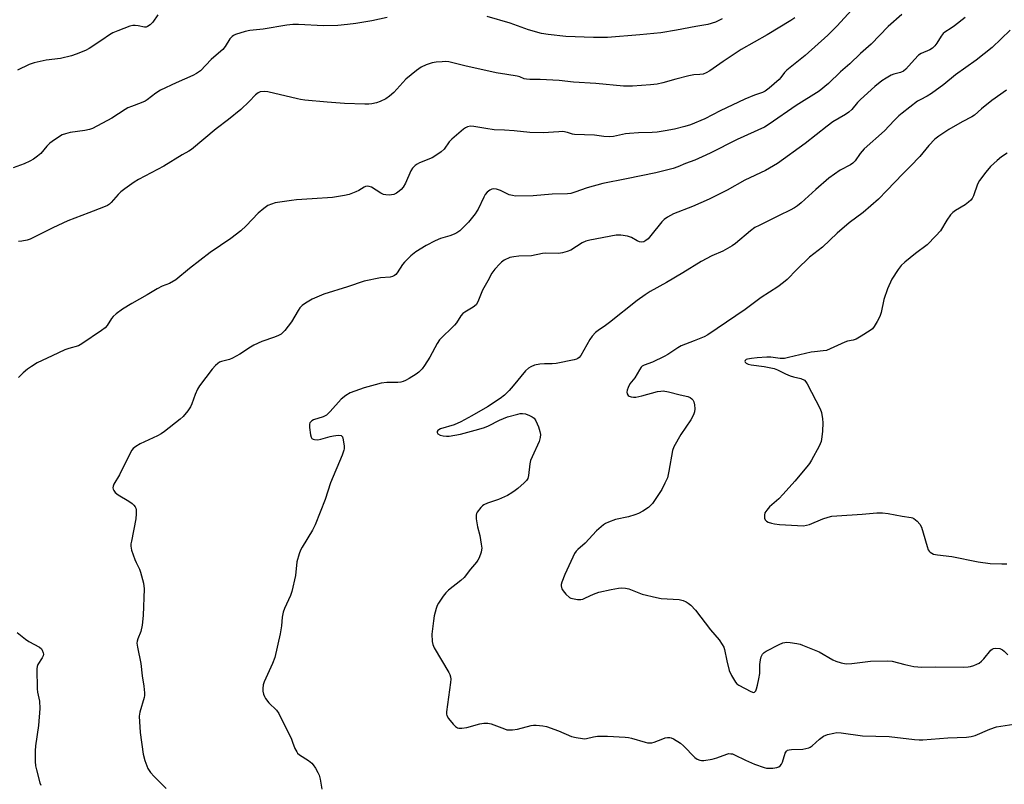
# Model space of a CAD drawing. Units: inches. Extents: x 1309762 to 1315762, y 517448 to 521449.
# Drawn here: x 1312325 to 1312673, y 519537 to 519807 of the extents above; entities that cross this region are included whole.
import ezdxf

# ---------------------------------------------------------------- set-up
doc = ezdxf.new("R2010")
doc.units = ezdxf.units.IN
doc.header["$MEASUREMENT"] = 0
doc.layers.add('Undefined', color=1, linetype='Continuous')

msp = doc.modelspace()

# ---------------------------------------------------------------- linework, layer by layer
at = {"layer": 'Undefined'}
for points, elevation in [([(1312619.16, 519810.16), (1312613.79, 519804.39), (1312610.62, 519801.31), (1312602.61, 519794.03), (1312596.11, 519788.86), (1312595.34, 519788.05), (1312594.02, 519786.29), (1312593.44, 519785.65), (1312589.86, 519782.56), (1312588.47, 519781.48), (1312587.6, 519781.02), (1312584.75, 519780.1), (1312581.35, 519778.67), (1312572.6, 519774.51), (1312567.19, 519771.76), (1312562.08, 519769.61), (1312560.13, 519768.96), (1312556.45, 519768.12), (1312553.13, 519767.47), (1312550.28, 519767.06), (1312548.56, 519766.92), (1312543.67, 519766.81), (1312540.57, 519766.57), (1312539.16, 519766.37), (1312534.84, 519765.45), (1312533.43, 519765.34), (1312531.51, 519765.51), (1312528.14, 519765.98), (1312521.09, 519766.18), (1312520.34, 519766.33), (1312518.66, 519766.93), (1312516.94, 519767.2), (1312515.51, 519767.17), (1312510.05, 519766.78), (1312505.28, 519766.89), (1312499.8, 519767.53), (1312496.36, 519767.75), (1312492.69, 519767.85), (1312489.79, 519768.29), (1312485.48, 519769.06), (1312484.36, 519769.08), (1312483.28, 519768.89), (1312482.56, 519768.52), (1312481.89, 519768.03), (1312477.69, 519764.58), (1312476.84, 519763.61), (1312475.05, 519760.99), (1312473.98, 519760.04), (1312472.03, 519758.73), (1312470.77, 519757.98), (1312466.26, 519756.13), (1312465.49, 519755.73), (1312464.8, 519755.24), (1312463.87, 519754.25), (1312463.26, 519753.32), (1312461.4, 519749.03), (1312460.5, 519747.58), (1312459.78, 519746.71), (1312459.17, 519746.14), (1312458.23, 519745.51), (1312457.23, 519745.03), (1312456.42, 519744.85), (1312455.58, 519744.8), (1312454.45, 519744.85), (1312453.64, 519745), (1312452.59, 519745.49), (1312449.34, 519747.54), (1312448.56, 519747.85), (1312447.76, 519747.94), (1312447.25, 519747.84), (1312446.77, 519747.62), (1312444.86, 519746.39), (1312443.84, 519745.89), (1312441.42, 519745.03), (1312439.77, 519744.6), (1312435.56, 519743.99), (1312428.4, 519743.42), (1312422.85, 519743.07), (1312421.11, 519742.88), (1312415.35, 519742.04), (1312414.01, 519741.62), (1312412.74, 519741.05), (1312411.31, 519740.06), (1312409.27, 519738.38), (1312405.08, 519733.88), (1312403.11, 519732.16), (1312399.68, 519729.49), (1312392.28, 519724.53), (1312385.07, 519718.89), (1312380.18, 519714.89), (1312377.9, 519713.61), (1312375.31, 519712.6), (1312373.54, 519711.71), (1312370.05, 519709.57), (1312364.61, 519706.5), (1312361.3, 519704.48), (1312359.14, 519702.88), (1312358.02, 519701.91), (1312357.41, 519701.15), (1312355.95, 519698.76), (1312355.22, 519697.95), (1312353.89, 519696.95), (1312347, 519692.22), (1312345.74, 519691.57), (1312342.35, 519690.63), (1312340.98, 519690.11), (1312336.45, 519688.04), (1312331.16, 519685.48), (1312329.15, 519684.3), (1312327.7, 519683.32), (1312326.21, 519682), (1312324.58, 519680.41)], 464), ([(1312454.83, 519807.51), (1312449.45, 519806.31), (1312443.79, 519805.37), (1312440.92, 519804.98), (1312437.43, 519804.67), (1312432.43, 519804.6), (1312423.59, 519805.05), (1312421.52, 519805.07), (1312419.44, 519804.81), (1312411.08, 519803.43), (1312406.4, 519802.87), (1312404.69, 519802.53), (1312401.33, 519801.5), (1312400.55, 519801.13), (1312400.09, 519800.79), (1312399.33, 519799.96), (1312397.63, 519797.32), (1312396.75, 519796.21), (1312395.29, 519794.86), (1312392.64, 519792.67), (1312388.89, 519788.63), (1312387.54, 519787.67), (1312386.25, 519787.02), (1312380.31, 519784.47), (1312374.8, 519781.79), (1312373.1, 519780.75), (1312370.01, 519778.43), (1312369.31, 519777.99), (1312367.97, 519777.39), (1312364.5, 519776.11), (1312363.22, 519775.56), (1312362.22, 519774.97), (1312357.61, 519771.92), (1312350.7, 519768.32), (1312349.62, 519767.93), (1312347.98, 519767.58), (1312342.82, 519766.94), (1312341.13, 519766.46), (1312340.05, 519766.01), (1312337.3, 519764.28), (1312335.62, 519763.07), (1312334.57, 519762.01), (1312332.44, 519759.5), (1312331.33, 519758.52), (1312329.9, 519757.48), (1312328.63, 519756.79), (1312326.52, 519755.8), (1312322.64, 519754.41)], 468), ([(1312373.84, 519808.46), (1312372.11, 519805.91), (1312371.08, 519804.92), (1312370.16, 519804.31), (1312369.67, 519804.13), (1312369.14, 519804.11), (1312366.85, 519804.57), (1312365.77, 519804.69), (1312364.97, 519804.66), (1312363.88, 519804.39), (1312359.65, 519802.82), (1312357.89, 519802.05), (1312356.75, 519801.39), (1312354.05, 519799.45), (1312349.59, 519796.55), (1312348.28, 519795.88), (1312344.98, 519794.52), (1312343.31, 519793.98), (1312339.37, 519793.05), (1312334.39, 519792.46), (1312333.24, 519792.25), (1312330.08, 519791.45), (1312328.4, 519790.91), (1312324.22, 519788.92)], 470), ([(1312598.95, 519807.39), (1312597.54, 519806.45), (1312589.18, 519801.38), (1312580.02, 519796.23), (1312573.63, 519791.94), (1312568.94, 519788.62), (1312567.64, 519787.93), (1312566.54, 519787.53), (1312565.4, 519787.36), (1312563.25, 519787.2), (1312561.51, 519786.87), (1312556.91, 519785.75), (1312552.32, 519784.38), (1312550.32, 519783.98), (1312548.01, 519783.71), (1312541.63, 519783.28), (1312538.39, 519783.27), (1312528.64, 519784.14), (1312520.69, 519784.61), (1312515.64, 519785.27), (1312508.92, 519785.61), (1312505.36, 519785.6), (1312504.19, 519785.68), (1312503.36, 519785.89), (1312501.75, 519786.54), (1312500.88, 519786.8), (1312497.15, 519787.35), (1312493.42, 519788.02), (1312482.33, 519790.41), (1312476.63, 519791.79), (1312475.46, 519791.93), (1312474.3, 519791.9), (1312472.26, 519791.75), (1312470.83, 519791.5), (1312468.71, 519790.76), (1312466.91, 519789.96), (1312465.27, 519788.79), (1312461.44, 519785.69), (1312457.25, 519781.06), (1312455.76, 519779.72), (1312454.36, 519778.82), (1312452.36, 519777.83), (1312451.06, 519777.37), (1312449.44, 519777.01), (1312448.37, 519776.89), (1312447.05, 519776.88), (1312439.8, 519777.18), (1312433.67, 519777.63), (1312425.75, 519778.34), (1312424.29, 519778.52), (1312423.14, 519778.76), (1312412.72, 519781.31), (1312411.35, 519781.42), (1312409.98, 519781.2), (1312409.24, 519780.85), (1312408.35, 519780.16), (1312406.1, 519777.78), (1312403.18, 519775.06), (1312398.8, 519771.52), (1312394.42, 519768.19), (1312385.72, 519760.83), (1312384.8, 519760.25), (1312382.38, 519758.99), (1312375.94, 519755.03), (1312367.03, 519750.3), (1312365.5, 519749.4), (1312362.13, 519747.02), (1312360.74, 519745.94), (1312359.84, 519745.03), (1312357.35, 519742.17), (1312356.71, 519741.62), (1312356, 519741.16), (1312354.67, 519740.56), (1312349.47, 519738.51), (1312342.01, 519735.7), (1312336.72, 519733.22), (1312328.74, 519729.21), (1312327.65, 519728.88), (1312325.71, 519728.52), (1312324.59, 519728.43)], 466), ([(1312636.79, 519808.56), (1312631.92, 519804.32), (1312625.94, 519798.06), (1312622.23, 519794.74), (1312618.42, 519791.18), (1312615.18, 519788.33), (1312610.92, 519784.19), (1312607.62, 519781.45), (1312599.49, 519776.4), (1312589.9, 519769.85), (1312588.25, 519768.82), (1312578.61, 519764.41), (1312569.08, 519759.62), (1312566.23, 519758.28), (1312563.65, 519757.17), (1312560.31, 519755.9), (1312557.62, 519754.72), (1312555.99, 519754.18), (1312549.8, 519752.64), (1312539.48, 519750.48), (1312531.14, 519748.83), (1312525.57, 519747.39), (1312521.19, 519745.78), (1312519.83, 519745.39), (1312518.68, 519745.28), (1312513.23, 519745.05), (1312506.5, 519744.54), (1312500.3, 519744.46), (1312499.14, 519744.58), (1312498.06, 519744.89), (1312494.92, 519746.41), (1312493.54, 519746.88), (1312492.42, 519746.96), (1312491.92, 519746.82), (1312491.19, 519746.47), (1312490.29, 519745.85), (1312489.57, 519745.03), (1312489.03, 519744.03), (1312487.05, 519739.82), (1312486.63, 519739.06), (1312485.96, 519738.11), (1312483.58, 519735.21), (1312480.61, 519732.19), (1312479.55, 519731.4), (1312478.6, 519730.93), (1312477.09, 519730.39), (1312473.72, 519729.45), (1312471.82, 519728.64), (1312468.65, 519727.02), (1312465.05, 519724.73), (1312463.26, 519723.31), (1312460.96, 519721.15), (1312460.27, 519720.23), (1312458.45, 519717.32), (1312457.99, 519716.77), (1312457.45, 519716.33), (1312456.73, 519715.98), (1312455.95, 519715.76), (1312452.5, 519715.51), (1312446.74, 519714.35), (1312440.9, 519712.35), (1312432.51, 519709.82), (1312428.37, 519707.98), (1312426.05, 519706.65), (1312424.89, 519705.75), (1312424.06, 519704.95), (1312423.41, 519704), (1312421.07, 519699.97), (1312418.66, 519696.92), (1312418.06, 519696.26), (1312417.4, 519695.7), (1312416.42, 519695.15), (1312415.11, 519694.57), (1312410.64, 519693.02), (1312407.76, 519691.73), (1312406.53, 519691.04), (1312402.76, 519688.55), (1312400.26, 519687.15), (1312399.17, 519686.76), (1312396.35, 519686.02), (1312395.61, 519685.73), (1312395.01, 519685.34), (1312394.19, 519684.59), (1312393.05, 519683.33), (1312388.5, 519677.46), (1312387.8, 519676.19), (1312386.96, 519674.35), (1312385.83, 519671.01), (1312385.38, 519669.94), (1312384.41, 519668.55), (1312382.73, 519666.59), (1312381.66, 519665.64), (1312376.18, 519661.28), (1312375, 519660.43), (1312373.7, 519659.75), (1312367.52, 519656.93), (1312366.02, 519656.04), (1312365.15, 519655.32), (1312364.64, 519654.64), (1312363.81, 519653.13), (1312360.31, 519646.02), (1312358.32, 519642.7), (1312358, 519641.93), (1312357.95, 519641.41), (1312358.05, 519640.9), (1312358.25, 519640.41), (1312358.73, 519639.77), (1312359.86, 519638.93), (1312363.58, 519636.67), (1312364.72, 519635.83), (1312365.33, 519635.27), (1312365.84, 519634.67), (1312366.06, 519634.2), (1312366.16, 519633.66), (1312366.2, 519632.23), (1312366.07, 519630.47), (1312364.46, 519622.53), (1312364.31, 519621.65), (1312364.27, 519620.78), (1312364.56, 519619.39), (1312365.68, 519616.1), (1312366.13, 519615.03), (1312367.33, 519612.7), (1312367.75, 519611.63), (1312368.7, 519607.73), (1312369.01, 519605.77), (1312368.62, 519596.25), (1312368.28, 519592.84), (1312367.87, 519590.63), (1312366.75, 519588), (1312366.53, 519587.26), (1312366.42, 519586.51), (1312366.59, 519585.07), (1312367.87, 519579.4), (1312368.3, 519575.02), (1312368.89, 519571.34), (1312369.09, 519568.98), (1312369.1, 519568.1), (1312368.99, 519567.31), (1312367.47, 519562.2), (1312367.27, 519560.79), (1312367.58, 519555.03), (1312368.61, 519547.35), (1312369.27, 519545.06), (1312370.31, 519542.26), (1312371.18, 519540.88), (1312372.55, 519539.38), (1312376.76, 519535.22)], 462), ([(1312659.2, 519807.56), (1312655.39, 519804.51), (1312654.21, 519803.68), (1312652.04, 519802.38), (1312651.38, 519801.89), (1312650.65, 519800.97), (1312649.2, 519798.39), (1312648.45, 519797.49), (1312647.61, 519796.68), (1312646.66, 519796.08), (1312643.66, 519794.75), (1312642.74, 519794.18), (1312641.26, 519792.72), (1312638.2, 519789.25), (1312637.37, 519788.54), (1312636.36, 519788.11), (1312634.02, 519787.47), (1312633.01, 519787.1), (1312631.21, 519786.13), (1312629.74, 519785.19), (1312627.27, 519783.17), (1312622.21, 519778.5), (1312621.18, 519777.45), (1312619.17, 519775.07), (1312618.08, 519774.08), (1312616.89, 519773.24), (1312612.47, 519770.61), (1312610.36, 519769.17), (1312602.59, 519763.03), (1312592.87, 519755.96), (1312588.64, 519753.49), (1312581.3, 519750.02), (1312575.01, 519746.47), (1312568.73, 519743.33), (1312562.81, 519740.72), (1312556.11, 519738.12), (1312554, 519737), (1312552.75, 519736.2), (1312551.92, 519735.39), (1312548.13, 519730.52), (1312547.15, 519729.39), (1312546.29, 519728.69), (1312545.58, 519728.32), (1312544.84, 519728.19), (1312544.1, 519728.29), (1312543.31, 519728.62), (1312541.25, 519729.8), (1312539.85, 519730.25), (1312537.43, 519730.67), (1312535.82, 519730.65), (1312526.53, 519728.89), (1312525.08, 519728.53), (1312523.78, 519727.92), (1312519.76, 519725.34), (1312518.48, 519724.81), (1312516.88, 519724.36), (1312515.48, 519724.2), (1312510.86, 519724.24), (1312509.77, 519724.11), (1312505.88, 519723.38), (1312501.45, 519723.16), (1312499.7, 519722.99), (1312498.29, 519722.69), (1312496.24, 519721.74), (1312495.3, 519721.14), (1312494.67, 519720.56), (1312492.98, 519718.6), (1312491.94, 519717.22), (1312490.48, 519714.46), (1312488.57, 519711.26), (1312486.94, 519707.03), (1312486.39, 519706.06), (1312485.34, 519705.19), (1312482.35, 519703.44), (1312481.66, 519702.92), (1312480.93, 519702.08), (1312479.35, 519699.72), (1312478.67, 519698.84), (1312473.36, 519693.61), (1312472.55, 519692.41), (1312469.91, 519687.55), (1312468.13, 519684.61), (1312467.29, 519683.45), (1312466.06, 519682.23), (1312465.12, 519681.54), (1312462.61, 519679.98), (1312461.34, 519679.25), (1312460.55, 519678.91), (1312459.76, 519678.73), (1312458.68, 519678.6), (1312457.59, 519678.56), (1312454.73, 519678.62), (1312452.8, 519678.32), (1312450.59, 519677.79), (1312446.71, 519676.67), (1312441.75, 519674.91), (1312440.23, 519674.02), (1312438.6, 519672.76), (1312434.78, 519668.34), (1312433.5, 519667.11), (1312432.32, 519666.5), (1312428.9, 519665.39), (1312428.24, 519665.03), (1312427.87, 519664.72), (1312427.6, 519664.35), (1312427.44, 519663.89), (1312427.43, 519662.75), (1312427.79, 519660.08), (1312428.01, 519659.28), (1312428.27, 519658.86), (1312428.68, 519658.59), (1312429.2, 519658.44), (1312430.34, 519658.35), (1312431.43, 519658.56), (1312434.72, 519659.55), (1312435.86, 519659.81), (1312437.61, 519659.99), (1312438.61, 519659.87), (1312438.8, 519659.76), (1312439.06, 519659.41), (1312439.34, 519658.39), (1312439.63, 519656.07), (1312439.65, 519655.2), (1312439.58, 519654.64), (1312439.01, 519652.98), (1312434.9, 519643.16), (1312433, 519637.23), (1312429.4, 519628.29), (1312428.47, 519626.47), (1312424.8, 519620.41), (1312424.31, 519619.37), (1312423.82, 519618.03), (1312423.01, 519615.31), (1312422.52, 519610.42), (1312421.21, 519604.75), (1312420.73, 519603.37), (1312418.57, 519598.82), (1312418.09, 519597.43), (1312417.77, 519595.68), (1312417.52, 519592.69), (1312417.09, 519589.88), (1312415.23, 519581.46), (1312414.41, 519579.29), (1312411.36, 519572.91), (1312411.05, 519571.86), (1312410.88, 519570.48), (1312410.95, 519569.63), (1312411.22, 519568.49), (1312411.51, 519567.67), (1312411.91, 519566.95), (1312413.1, 519565.49), (1312415.82, 519562.91), (1312416.59, 519561.72), (1312421.02, 519552.59), (1312421.48, 519551.52), (1312422.26, 519549.33), (1312422.9, 519548.09), (1312423.23, 519547.65), (1312423.87, 519547.1), (1312427.08, 519545.12), (1312428.23, 519544.2), (1312428.75, 519543.55), (1312429.52, 519542.36), (1312430.38, 519540.89), (1312430.87, 519539.87), (1312431.22, 519538.47), (1312431.82, 519534.99)], 460), ([(1312573.3, 519807.04), (1312570.96, 519805.89), (1312568.25, 519805.09), (1312564.03, 519804.38), (1312557.12, 519803), (1312551.63, 519802.12), (1312544.25, 519801.36), (1312532.71, 519800.41), (1312527.84, 519800.42), (1312517.99, 519800.77), (1312511.77, 519801.46), (1312509.44, 519801.91), (1312504.88, 519803.17), (1312498.42, 519805.49), (1312490.27, 519807.82)], 468), ([(1312675.14, 519803.06), (1312668.69, 519796.89), (1312663.09, 519792.48), (1312655.74, 519787.24), (1312651.62, 519783.89), (1312647.3, 519780.7), (1312645.81, 519779.71), (1312643.3, 519778.47), (1312642.34, 519777.9), (1312636.89, 519773.76), (1312635.77, 519772.78), (1312634.07, 519771.1), (1312630.7, 519767.43), (1312623.45, 519761.08), (1312622.12, 519759.47), (1312620.28, 519756.91), (1312619.53, 519756.07), (1312618.61, 519755.43), (1312614.96, 519753.6), (1312611, 519750.79), (1312606.36, 519746.76), (1312601.22, 519742.03), (1312599.94, 519740.99), (1312598.83, 519740.27), (1312597.32, 519739.46), (1312593.49, 519737.52), (1312586.39, 519734.08), (1312584.9, 519733.28), (1312583.29, 519732.18), (1312577.99, 519727.64), (1312576.81, 519726.84), (1312573.58, 519725.02), (1312569.7, 519723.3), (1312565.91, 519721.3), (1312559.35, 519717.32), (1312553.58, 519713.95), (1312547.85, 519710.71), (1312546.11, 519709.6), (1312543.27, 519707.54), (1312533.53, 519699.82), (1312532.01, 519698.7), (1312529.42, 519696.99), (1312528.55, 519696.27), (1312527.38, 519694.92), (1312526.51, 519693.72), (1312523.32, 519688.15), (1312522.8, 519687.47), (1312522.25, 519687.03), (1312521.81, 519686.83), (1312521, 519686.6), (1312514.59, 519685.32), (1312513.26, 519685.19), (1312510.46, 519685.22), (1312508.86, 519685.1), (1312506.96, 519684.66), (1312505.68, 519684.17), (1312504.79, 519683.62), (1312503.77, 519682.7), (1312499.41, 519677.37), (1312498.04, 519675.82), (1312496.41, 519674.13), (1312494.77, 519672.89), (1312490.35, 519669.98), (1312484.81, 519666.8), (1312480.87, 519664.68), (1312478.62, 519663.65), (1312473.79, 519662.22), (1312473.09, 519661.92), (1312472.74, 519661.65), (1312472.57, 519661.33), (1312472.54, 519660.98), (1312472.84, 519660.5), (1312473.65, 519660.03), (1312474.73, 519659.75), (1312475.89, 519659.64), (1312476.76, 519659.66), (1312480.76, 519660.33), (1312487.34, 519662.06), (1312489.32, 519662.7), (1312490.69, 519663.27), (1312494.57, 519665.25), (1312497.42, 519666.45), (1312501.02, 519667.45), (1312501.85, 519667.62), (1312502.68, 519667.69), (1312503.79, 519667.47), (1312505.15, 519666.99), (1312506.17, 519666.51), (1312506.79, 519665.99), (1312507.39, 519665.04), (1312508.34, 519662.92), (1312508.85, 519661.33), (1312509.03, 519660.26), (1312508.94, 519659.16), (1312508.56, 519657.8), (1312506.1, 519652.39), (1312505.59, 519651.01), (1312505.37, 519649.86), (1312504.89, 519645.73), (1312504.56, 519644.69), (1312504.13, 519644), (1312503.31, 519643.16), (1312501.06, 519641.17), (1312500.14, 519640.42), (1312498.93, 519639.58), (1312497.39, 519638.71), (1312494.2, 519637.24), (1312490.39, 519635.92), (1312489.08, 519635.34), (1312488.61, 519635.03), (1312487.96, 519634.44), (1312486.7, 519632.81), (1312486.44, 519632.31), (1312486.31, 519631.79), (1312486.36, 519630.41), (1312486.85, 519627.6), (1312487.68, 519624.61), (1312488.15, 519621.45), (1312488.29, 519620.02), (1312488.27, 519619.46), (1312488.08, 519618.61), (1312487.37, 519616.66), (1312486.99, 519615.86), (1312486.52, 519615.15), (1312484.29, 519612.61), (1312482.07, 519609.7), (1312480.97, 519608.71), (1312476.61, 519605.25), (1312475.59, 519604.27), (1312474.7, 519603.09), (1312473.03, 519600.62), (1312472.6, 519599.85), (1312472.18, 519598.77), (1312471.48, 519596.23), (1312471.21, 519594.47), (1312470.73, 519589.7), (1312470.83, 519587.11), (1312471.04, 519586), (1312471.51, 519584.92), (1312476.64, 519576.21), (1312477.04, 519575.44), (1312477.32, 519574.65), (1312477.38, 519573.81), (1312477.27, 519572.66), (1312475.89, 519562.25), (1312475.88, 519561.43), (1312475.97, 519560.92), (1312476.51, 519559.94), (1312478.21, 519557.89), (1312479.02, 519557.06), (1312479.69, 519556.62), (1312480.2, 519556.5), (1312481.33, 519556.51), (1312483.06, 519556.75), (1312487.69, 519558.09), (1312489.09, 519558.29), (1312490.51, 519558.22), (1312491.64, 519558.01), (1312496.35, 519556.21), (1312497.19, 519555.96), (1312497.76, 519555.88), (1312499.23, 519555.93), (1312501.01, 519556.16), (1312505.79, 519557.44), (1312506.64, 519557.59), (1312507.52, 519557.6), (1312509.86, 519557.37), (1312511.23, 519557.06), (1312515.44, 519555.58), (1312520, 519553.61), (1312521.67, 519553.2), (1312523.92, 519552.82), (1312524.76, 519552.78), (1312525.31, 519552.85), (1312527.83, 519553.5), (1312529.22, 519553.65), (1312532.81, 519553.65), (1312539.03, 519553.35), (1312540.2, 519553.23), (1312541.26, 519553.02), (1312546.12, 519551.53), (1312546.95, 519551.34), (1312547.72, 519551.29), (1312548.48, 519551.34), (1312549.3, 519551.53), (1312552.36, 519552.78), (1312553.2, 519553.06), (1312554, 519553.19), (1312554.79, 519553.19), (1312555.32, 519553.08), (1312556.09, 519552.73), (1312558.55, 519551.19), (1312559.66, 519550.21), (1312563.61, 519546.18), (1312564.49, 519545.56), (1312565.46, 519545.16), (1312565.99, 519545.07), (1312566.85, 519545.08), (1312569.75, 519545.52), (1312571.43, 519546.02), (1312574.91, 519547.35), (1312575.69, 519547.5), (1312576.42, 519547.48), (1312576.9, 519547.39), (1312577.71, 519547.11), (1312581.59, 519545.2), (1312584.69, 519543.81), (1312588.19, 519542.62), (1312589.01, 519542.42), (1312589.84, 519542.34), (1312591.24, 519542.42), (1312592.61, 519542.63), (1312593.36, 519542.9), (1312593.77, 519543.2), (1312594.29, 519543.79), (1312594.68, 519544.51), (1312595.58, 519547.66), (1312596.04, 519548.35), (1312596.45, 519548.68), (1312596.94, 519548.85), (1312597.76, 519548.97), (1312601.78, 519549.14), (1312603.92, 519549.61), (1312604.41, 519549.82), (1312605.12, 519550.3), (1312607.76, 519552.64), (1312609.17, 519553.68), (1312610.48, 519554.23), (1312612.73, 519554.78), (1312613.88, 519554.92), (1312615.36, 519554.84), (1312622.96, 519553.74), (1312632.27, 519553.58), (1312641.28, 519552.5), (1312642.95, 519552.36), (1312644.27, 519552.4), (1312653.01, 519553.06), (1312659.64, 519553.37), (1312661.37, 519553.61), (1312662.78, 519553.96), (1312667.86, 519556.11), (1312670.28, 519556.94), (1312676.4, 519557.86)], 458), ([(1312673.77, 519781.79), (1312668.61, 519778.19), (1312664.98, 519775.23), (1312662.48, 519772.99), (1312661.55, 519772.42), (1312658.14, 519770.65), (1312653.39, 519767.92), (1312649.89, 519765.63), (1312648.46, 519764.57), (1312646.32, 519762.28), (1312644.26, 519759.68), (1312643.11, 519758.39), (1312639.91, 519755.04), (1312637.19, 519752.34), (1312631.56, 519746.4), (1312628.51, 519743.38), (1312623.18, 519738.6), (1312618.19, 519734.95), (1312613.91, 519731.34), (1312608.75, 519726.4), (1312604.16, 519722.85), (1312599.7, 519718.48), (1312596.29, 519714.97), (1312595.02, 519713.87), (1312592.99, 519712.38), (1312587.04, 519708.58), (1312581.43, 519704.41), (1312568.26, 519695.37), (1312566.95, 519694.72), (1312563.43, 519693.26), (1312558.76, 519691.53), (1312557.59, 519690.86), (1312554.08, 519688.5), (1312552.85, 519687.77), (1312548.69, 519685.77), (1312545.73, 519684.72), (1312545.05, 519684.34), (1312544.68, 519683.98), (1312544.06, 519683.11), (1312542.38, 519680.25), (1312540.7, 519678.07), (1312540.04, 519676.87), (1312539.67, 519675.86), (1312539.58, 519675.12), (1312539.7, 519674.64), (1312540.09, 519674.02), (1312540.48, 519673.73), (1312541.19, 519673.48), (1312541.97, 519673.38), (1312542.82, 519673.42), (1312544.85, 519673.84), (1312550.49, 519675.37), (1312551.61, 519675.58), (1312552.43, 519675.61), (1312554.3, 519675.35), (1312558.4, 519674.23), (1312561.17, 519673.6), (1312561.94, 519673.29), (1312562.61, 519672.86), (1312562.96, 519672.5), (1312563.28, 519671.8), (1312563.51, 519670.72), (1312563.63, 519669.33), (1312563.5, 519668.23), (1312563.18, 519667.16), (1312562.24, 519665.37), (1312558.68, 519660.21), (1312556.16, 519655.92), (1312555.71, 519654.54), (1312554.48, 519647.25), (1312553.92, 519644.97), (1312553.08, 519643.07), (1312551.92, 519640.76), (1312548.65, 519635.88), (1312547.9, 519635), (1312547.23, 519634.45), (1312545.26, 519633.2), (1312543.73, 519632.33), (1312542.4, 519631.82), (1312540.2, 519631.19), (1312535.57, 519630.19), (1312533.11, 519629.28), (1312532.06, 519628.8), (1312531.32, 519628.36), (1312528.93, 519626.25), (1312524.86, 519621.89), (1312522.26, 519619.63), (1312521.66, 519618.97), (1312521.15, 519618.25), (1312520.48, 519616.94), (1312517.69, 519610.74), (1312516.61, 519608.09), (1312516.41, 519607.3), (1312516.37, 519606.81), (1312516.48, 519606.14), (1312516.67, 519605.68), (1312517.14, 519604.98), (1312518.08, 519603.88), (1312519.33, 519602.71), (1312519.82, 519602.45), (1312520.37, 519602.28), (1312522.13, 519602), (1312523.3, 519601.97), (1312524.07, 519602.12), (1312525.01, 519602.51), (1312527.78, 519603.88), (1312529.76, 519604.48), (1312534.08, 519605.51), (1312536.64, 519605.95), (1312537.78, 519606.03), (1312539.18, 519605.92), (1312540.29, 519605.71), (1312545, 519603.89), (1312550.04, 519602.61), (1312551.75, 519602.34), (1312558.11, 519601.9), (1312559.54, 519601.58), (1312560.61, 519601.15), (1312561.33, 519600.67), (1312562.23, 519599.91), (1312563.89, 519598.23), (1312569.23, 519591.23), (1312572.19, 519587.76), (1312573.32, 519586.1), (1312573.87, 519585.11), (1312574.16, 519584.29), (1312574.91, 519580.23), (1312575.82, 519576.88), (1312576.59, 519575.14), (1312578, 519572.72), (1312578.52, 519572.11), (1312579.19, 519571.64), (1312583.48, 519569.41), (1312584.4, 519569.11), (1312584.76, 519569.22), (1312585.15, 519569.68), (1312585.44, 519570.34), (1312585.8, 519571.69), (1312586.26, 519573.9), (1312586.56, 519575.82), (1312586.64, 519578.94), (1312586.83, 519580.64), (1312587.1, 519581.74), (1312587.54, 519582.68), (1312588.09, 519583.25), (1312588.8, 519583.7), (1312593.46, 519586.09), (1312594.79, 519586.61), (1312596.2, 519586.82), (1312597.37, 519586.74), (1312599.72, 519586.39), (1312600.88, 519586.14), (1312601.73, 519585.86), (1312607.54, 519583.44), (1312612.42, 519580.64), (1312613.47, 519580.12), (1312615.4, 519579.53), (1312617.09, 519579.23), (1312619.12, 519579.35), (1312625.7, 519580.22), (1312631.91, 519580.3), (1312633.36, 519580.14), (1312637.87, 519579), (1312641, 519578.33), (1312642.43, 519578.11), (1312643.89, 519578.07), (1312648.6, 519578.2), (1312658.52, 519578.08), (1312660.23, 519578.14), (1312661.09, 519578.3), (1312662.23, 519578.64), (1312663.34, 519579.06), (1312664.1, 519579.47), (1312664.98, 519580.16), (1312665.79, 519580.96), (1312668.32, 519584.03), (1312668.76, 519584.38), (1312669.24, 519584.62), (1312670.04, 519584.75), (1312671.43, 519584.6), (1312672.39, 519584.19), (1312673.01, 519583.73), (1312674.27, 519582.35)], 456), ([(1312674.02, 519759.61), (1312672.07, 519758.25), (1312670.46, 519756.98), (1312668.13, 519754.89), (1312666.46, 519752.9), (1312664.2, 519749.88), (1312663.6, 519748.59), (1312662.15, 519744.55), (1312661.67, 519743.62), (1312661.19, 519742.98), (1312660.33, 519742.23), (1312659.16, 519741.38), (1312655.72, 519739.33), (1312654.81, 519738.66), (1312654.05, 519737.82), (1312652.7, 519735.94), (1312650.42, 519732.12), (1312648.87, 519730.37), (1312645.74, 519727.27), (1312641.69, 519724.2), (1312637.82, 519721.08), (1312636.59, 519719.86), (1312635.47, 519718.54), (1312633.23, 519715.12), (1312631.7, 519711.67), (1312630.43, 519707.88), (1312629.52, 519703.29), (1312629.07, 519701.93), (1312628.1, 519700.12), (1312627.05, 519698.37), (1312626.38, 519697.56), (1312625.61, 519696.9), (1312622.43, 519694.91), (1312620.68, 519693.92), (1312619.6, 519693.54), (1312617.56, 519693.16), (1312616.6, 519692.89), (1312611.53, 519690.43), (1312610.17, 519689.93), (1312609.05, 519689.74), (1312605.91, 519689.47), (1312604.77, 519689.3), (1312596.72, 519687.37), (1312595.28, 519687.09), (1312593.84, 519687.08), (1312590.45, 519687.51), (1312589.04, 519687.54), (1312585.69, 519687.36), (1312583.68, 519687.12), (1312582.3, 519686.85), (1312581.83, 519686.67), (1312581.48, 519686.4), (1312581.32, 519686.06), (1312581.41, 519685.73), (1312581.73, 519685.45), (1312582.45, 519685.11), (1312583.6, 519684.87), (1312588.12, 519684.27), (1312591.63, 519683.49), (1312592.82, 519683.06), (1312595.72, 519681.65), (1312597.36, 519680.97), (1312598.49, 519680.59), (1312601.1, 519679.99), (1312602.36, 519679.38), (1312602.92, 519678.8), (1312603.37, 519678.1), (1312607.91, 519669.32), (1312608.39, 519667.99), (1312608.79, 519665.8), (1312608.89, 519664.38), (1312608.8, 519661.44), (1312608.58, 519659.43), (1312608.27, 519657.75), (1312607.59, 519656.14), (1312604.88, 519651.17), (1312604.11, 519649.94), (1312603.28, 519648.86), (1312598.97, 519643.78), (1312594.9, 519639.15), (1312593.31, 519637.51), (1312590.06, 519634.62), (1312589.05, 519633.51), (1312588.43, 519632.51), (1312588.23, 519631.74), (1312588.21, 519630.71), (1312588.45, 519630.07), (1312588.93, 519629.6), (1312589.61, 519629.24), (1312590.68, 519628.89), (1312591.79, 519628.64), (1312593.54, 519628.48), (1312601.99, 519628), (1312603.11, 519628.16), (1312604.22, 519628.46), (1312608.9, 519630.48), (1312610.72, 519631.08), (1312612.09, 519631.38), (1312613.87, 519631.55), (1312622.83, 519632.09), (1312628, 519632.6), (1312630, 519632.57), (1312632, 519632.38), (1312636.97, 519631.43), (1312640.05, 519630.96), (1312640.58, 519630.79), (1312641.08, 519630.52), (1312642.23, 519629.6), (1312643.22, 519628.52), (1312643.73, 519627.49), (1312644.39, 519625.54), (1312645.77, 519620.64), (1312646.17, 519619.54), (1312646.46, 519619.07), (1312646.84, 519618.69), (1312648.01, 519618), (1312649.42, 519617.67), (1312654.46, 519617.08), (1312663.78, 519615.3), (1312668.01, 519614.71), (1312672.14, 519614.56), (1312673.9, 519614.58)], 454), ([(1312324.09, 519590.29), (1312327.01, 519587.9), (1312328.17, 519587.11), (1312332.02, 519585.08), (1312332.68, 519584.54), (1312332.97, 519584.11), (1312333.34, 519583.12), (1312333.4, 519582.62), (1312333.32, 519582.11), (1312332.96, 519581.36), (1312331.42, 519578.98), (1312331.14, 519578.28), (1312331.01, 519577.43), (1312331.16, 519570.36), (1312331.32, 519569.2), (1312332.01, 519566.02), (1312332.14, 519563.42), (1312331.67, 519557.46), (1312330.61, 519550.26), (1312330.48, 519548.51), (1312330.49, 519544.7), (1312330.59, 519543.25), (1312330.89, 519541.8), (1312332.14, 519537.19), (1312332.46, 519536.37)], 464)]:
    msp.add_lwpolyline(points, dxfattribs=dict(at, elevation=elevation))

doc.saveas('drawing.dxf')
